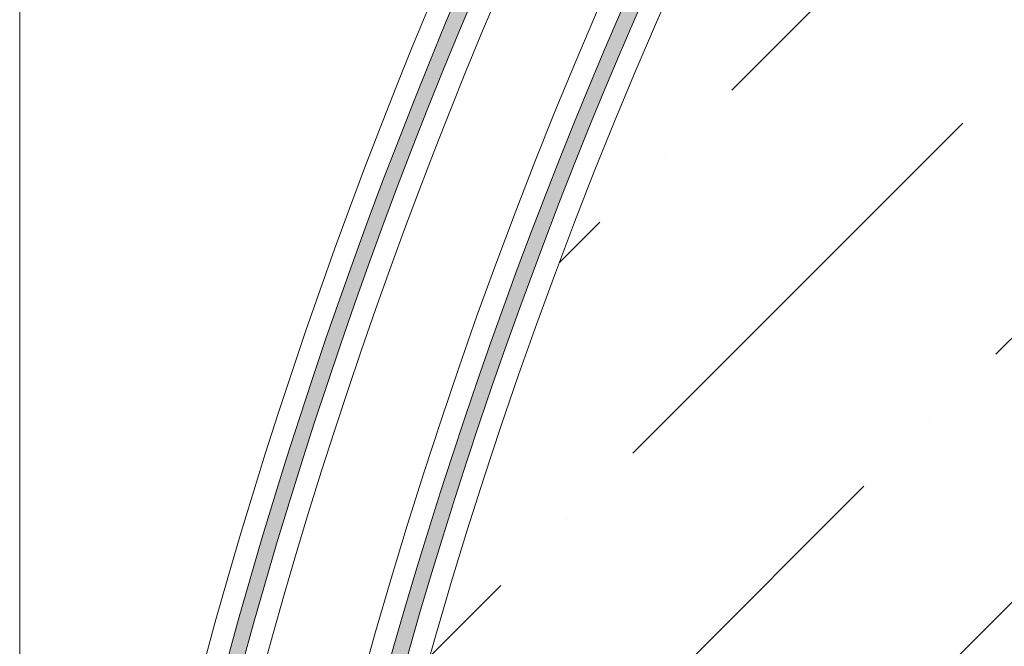
# Model space of a CAD drawing. Units: millimetres. Extents: x 1564 to 11720, y 791 to 14549.
# Drawn here: x 2611 to 3113, y 11086 to 11406 of the extents above; entities that cross this region are included whole.
import ezdxf

# ---------------------------------------------------------------- set-up
doc = ezdxf.new("R2010")
doc.units = ezdxf.units.MM

msp = doc.modelspace()

# ---------------------------------------------------------------- hatches: boundary and pattern name
at = {"lineweight": 5}
h = msp.add_hatch(color=4, dxfattribs=at)
h.dxf.hatch_style = 1
h.paths.add_polyline_path([(2621.735, 10401.441), (2629.736, 10401.441, -0.1283584), (2986.388, 11707.835), (2979.498, 11711.901, 0.1283754)])
h = msp.add_hatch(color=4, dxfattribs=at)
h.dxf.hatch_style = 1
h.paths.add_polyline_path([(3060.257, 11675.781), (3053.373, 11679.857, 0.1242408), (2702.813, 10452.055), (2710.812, 10451.882, -0.1242263)])
h = msp.add_hatch(dxfattribs=at)
h.set_pattern_fill('ANSI36', color=256, scale=30)
h.set_pattern_definition([(45, (-19521.81, -9509.18), (50.51394, 185.21778), [238.125, -47.625, 0, -47.625])])
h.paths.add_polyline_path([(2721.373, 10436.391), (4022.621, 10436.391), (3065.044, 11662.07, 0.1247845), (2721.382, 10436.39)])

# ---------------------------------------------------------------- linework, layer by layer
msp.add_line((2610.568, 10371.441, 10806179.58), (2610.568, 13763.98, 10806179.58), dxfattribs=at)
at = {"color": 0, "lineweight": 5}
for centre, radius, start, end in [((5310.568, 10371.441, 10806179.58), 2620, 90, 244.226926), ((5310.568, 10371.44, 10806179.58), 2590, 90.000002, 243.906052), ((5310.568, 10371.441, 10806179.58), 2700, 119.764092, 240.235908), ((5310.568, 10371.441, 10806179.58), 2670, 119.773631, 240.226369)]:
    msp.add_arc(centre, radius, start, end, dxfattribs=at)
at = {"color": 4, "lineweight": 5}
for radius, start, end in [(2689, 150.09934, 179.360763), (2681, 150.101262, 179.358855), (2609, 149.900636, 178.229364), (2601, 149.902268, 178.227732)]:
    msp.add_arc((5310.568, 10371.441, 10806179.58), radius, start, end, dxfattribs=at)

doc.saveas('drawing.dxf')
